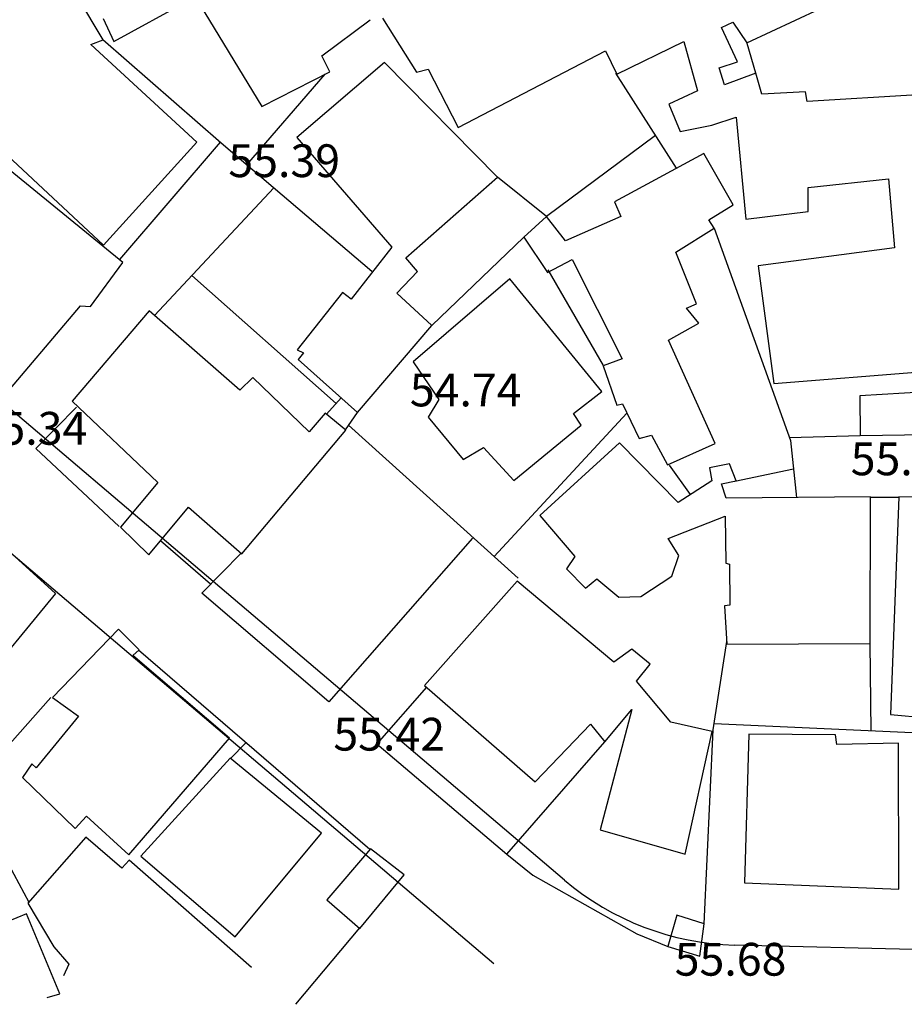
# Model space of a CAD drawing. Units: inches. Extents: x 664915 to 666296, y 4036899 to 4038827.
# Drawn here: x 665271 to 665352, y 4036899 to 4036990 of the extents above; entities that cross this region are included whole.
import ezdxf

# ---------------------------------------------------------------- set-up
doc = ezdxf.new("R2010")
doc.units = ezdxf.units.IN
doc.header["$MEASUREMENT"] = 0
for name, color, linetype in [('-had', 252, 'Continuous'), ('-home', 252, 'Continuous'), ('-sh-T-P-NEW', 4, 'Continuous'), ('elevation', 7, 'Continuous')]:
    doc.layers.add(name, color=color, linetype=linetype)
doc.styles.add('ROMANS', font='ROMANS', dxfattribs={"height": 0.2})

msp = doc.modelspace()

# ---------------------------------------------------------------- linework, layer by layer
at = {"layer": '-had', "linetype": 'Continuous'}
for p, q in [((665337.407, 4036987.426), (665338.196, 4036984.684)), ((665337.407, 4036987.426), (665338.196, 4036984.684)), ((665291.613, 4036976.281), (665298.796, 4036984.571)), ((665291.613, 4036976.281), (665298.796, 4036984.571)), ((665325.357, 4036984.677), (665330.937, 4036975.976)), ((665325.357, 4036984.677), (665330.937, 4036975.976)), ((665289.175, 4036978.362), (665279.952, 4036967.598)), ((665289.175, 4036978.362), (665279.952, 4036967.598)), ((665329.028, 4036978.953), (665319.05, 4036971.559)), ((665329.028, 4036978.953), (665319.05, 4036971.559)), ((665319.05, 4036971.559), (665314.58, 4036975.147)), ((665319.05, 4036971.559), (665314.58, 4036975.147)), ((665294.082, 4036974.175), (665283.17, 4036962.483)), ((665294.082, 4036974.175), (665283.17, 4036962.483)), ((665308.552, 4036961.569), (665316.99, 4036969.668)), ((665308.552, 4036961.569), (665316.99, 4036969.668)), ((665319.162, 4036966.666), (665324.23, 4036957.909)), ((665319.162, 4036966.666), (665324.23, 4036957.909)), ((665286.589, 4036966.147), (665299.793, 4036954.429)), ((665286.589, 4036966.147), (665299.793, 4036954.429)), ((665298.912, 4036953.465), (665300.26, 4036954.942)), ((665298.912, 4036953.465), (665300.26, 4036954.942)), ((665300.636, 4036952.035), (665301.762, 4036953.605)), ((665300.636, 4036952.035), (665301.762, 4036953.605)), ((665326.419, 4036953.545), (665314.247, 4036940.436)), ((665326.419, 4036953.545), (665314.247, 4036940.436)), ((665300.93, 4036952.445), (665316.446, 4036938.453)), ((665300.93, 4036952.445), (665316.446, 4036938.453)), ((665347.761, 4036951.479), (665341.3, 4036951.277)), ((665347.761, 4036951.479), (665341.3, 4036951.277)), ((665332.239, 4036946.109), (665330.328, 4036948.789)), ((665332.239, 4036946.109), (665330.328, 4036948.789)), ((665336.281, 4036947.321), (665341.655, 4036948.454)), ((665336.281, 4036947.321), (665341.655, 4036948.454)), ((665348.654, 4036945.871), (665351.271, 4036945.871)), ((665348.654, 4036945.871), (665351.271, 4036945.871)), ((665288.277, 4036937.881), (665283.717, 4036941.853)), ((665288.277, 4036937.881), (665283.717, 4036941.853)), ((665348.766, 4036924.425), (665348.67, 4036932.471)), ((665348.766, 4036924.425), (665348.67, 4036932.471)), ((665302.865, 4036913.6), (665281.703, 4036931.838)), ((665302.865, 4036913.6), (665281.703, 4036931.838)), ((665360.122, 4036923.926), (665334.395, 4036925.104)), ((665360.122, 4036923.926), (665334.395, 4036925.104)), ((665291.519, 4036923.378), (665290.13, 4036921.933)), ((665291.519, 4036923.378), (665290.13, 4036921.933)), ((665301.919, 4036906.43), (665296.061, 4036899.435)), ((665301.919, 4036906.43), (665296.061, 4036899.435))]:
    msp.add_line(p, q, dxfattribs=at)
for points in [[(665278.421, 4036987.738), (665289.257, 4036978.292), (665294.017, 4036974.23), (665303.068, 4036966.547)], [(665278.421, 4036987.738), (665289.257, 4036978.292), (665294.017, 4036974.23), (665303.068, 4036966.547)], [(665334.401, 4036970.471), (665341.38, 4036951.055), (665341.931, 4036945.837)], [(665334.401, 4036970.471), (665341.38, 4036951.055), (665341.931, 4036945.837)], [(665249.102, 4036959.748), (665274.084, 4036937.029), (665266.66, 4036928.006)], [(665249.102, 4036959.748), (665274.084, 4036937.029), (665266.66, 4036928.006)], [(665279.93, 4036943.182), (665272.286, 4036950.305), (665276.032, 4036954.09)], [(665279.93, 4036943.182), (665272.286, 4036950.305), (665276.032, 4036954.09)], [(665312.273, 4036942.096), (665299.118, 4036927.125), (665287.484, 4036937.08), (665291.085, 4036940.716)], [(665312.273, 4036942.096), (665299.118, 4036927.125), (665287.484, 4036937.08), (665291.085, 4036940.716)], [(665333.498, 4036906.814), (665334.312, 4036924.569), (665335.564, 4036932.648)], [(665333.498, 4036906.814), (665334.312, 4036924.569), (665335.564, 4036932.648)], [(665308.054, 4036928.459), (665303.504, 4036923.267), (665315.427, 4036913.183), (665324.384, 4036923.47)], [(665308.054, 4036928.459), (665303.504, 4036923.267), (665315.427, 4036913.183), (665324.384, 4036923.47)], [(665273.668, 4036927.53), (665266.135, 4036919.036), (665271.659, 4036908.785)], [(665273.668, 4036927.53), (665266.135, 4036919.036), (665271.659, 4036908.785)], [(665315.427, 4036913.183), (665317.811, 4036911.269), (665327.315, 4036905.889), (665330.16, 4036904.717)], [(665315.427, 4036913.183), (665317.811, 4036911.269), (665327.315, 4036905.889), (665330.16, 4036904.717)]]:
    msp.add_lwpolyline(points, dxfattribs=at)
at = {"layer": '-home', "linetype": 'Continuous', "extrusion": (-0.860686, -0.509137, 0)}
msp.add_line((665278.453, 4036987.722), (665268.263, 4037004.948), dxfattribs=at)
msp.add_line((665278.453, 4036987.722), (665268.263, 4037004.948), dxfattribs=at)
at = {"layer": '-home', "linetype": 'Continuous', "extrusion": (-0.423209, 0.906032, 0)}
msp.add_line((665337.403, 4036987.445), (665349.957, 4036993.309), dxfattribs=at)
msp.add_line((665337.403, 4036987.445), (665349.957, 4036993.309), dxfattribs=at)
at = {"layer": '-home', "linetype": 'Continuous', "extrusion": (-0.478897, 0.877871, 0)}
msp.add_line((665279.438, 4036987.571), (665286.259, 4036991.292), dxfattribs=at)
msp.add_line((665279.438, 4036987.571), (665286.259, 4036991.292), dxfattribs=at)
at = {"layer": '-home', "linetype": 'Continuous', "extrusion": (0.85436, 0.519681, 0)}
msp.add_line((665286.848, 4036991.728), (665292.997, 4036981.619), dxfattribs=at)
msp.add_line((665286.848, 4036991.728), (665292.997, 4036981.619), dxfattribs=at)
at = {"layer": '-home', "linetype": 'Continuous'}
for p, q in [((665278.453, 4036989.675), (665279.438, 4036987.571)), ((665278.453, 4036989.675), (665279.438, 4036987.571)), ((665298.489, 4036986.24), (665302.913, 4036989.563)), ((665298.489, 4036986.24), (665302.913, 4036989.563)), ((665335.086, 4036988.841), (665336.124, 4036989.331)), ((665335.086, 4036988.841), (665336.124, 4036989.331)), ((665334.852, 4036985.155), (665336.541, 4036985.696)), ((665334.852, 4036985.155), (665336.541, 4036985.696)), ((665307.162, 4036984.753), (665308.217, 4036985.043)), ((665307.162, 4036984.753), (665308.217, 4036985.043)), ((665335.355, 4036983.612), (665334.852, 4036985.155)), ((665335.355, 4036983.612), (665334.852, 4036985.155)), ((665338.229, 4036984.669), (665335.355, 4036983.612)), ((665338.229, 4036984.669), (665335.355, 4036983.612)), ((665332.889, 4036983.037), (665330.266, 4036981.833)), ((665332.889, 4036983.037), (665330.266, 4036981.833)), ((665342.751, 4036982.964), (665338.761, 4036982.755)), ((665342.751, 4036982.964), (665338.761, 4036982.755)), ((665330.266, 4036981.833), (665331.293, 4036979.34)), ((665330.266, 4036981.833), (665331.293, 4036979.34)), ((665331.293, 4036979.34), (665334.187, 4036979.913)), ((665331.293, 4036979.34), (665334.187, 4036979.913)), ((665278.479, 4036968.925), (665287.049, 4036978.346)), ((665278.479, 4036968.925), (665287.049, 4036978.346)), ((665333.918, 4036971.255), (665336.143, 4036972.629)), ((665333.918, 4036971.255), (665336.143, 4036972.629)), ((665330.903, 4036968.289), (665334.401, 4036970.471)), ((665330.903, 4036968.289), (665334.401, 4036970.471)), ((665304.897, 4036968.732), (665301.176, 4036963.995)), ((665304.897, 4036968.732), (665301.176, 4036963.995)), ((665277.304, 4036963.312), (665280.261, 4036967.346)), ((665277.304, 4036963.312), (665280.261, 4036967.346)), ((665300.373, 4036964.587), (665296.227, 4036959.353)), ((665300.373, 4036964.587), (665296.227, 4036959.353)), ((665301.176, 4036963.995), (665300.373, 4036964.587)), ((665301.176, 4036963.995), (665300.373, 4036964.587)), ((665276.4, 4036963.356), (665277.304, 4036963.312)), ((665276.4, 4036963.356), (665277.304, 4036963.312)), ((665331.884, 4036963.172), (665332.78, 4036963.543)), ((665331.884, 4036963.172), (665332.78, 4036963.543)), ((665333.01, 4036961.776), (665331.884, 4036963.172)), ((665333.01, 4036961.776), (665331.884, 4036963.172)), ((665301.762, 4036953.605), (665308.561, 4036961.565)), ((665301.762, 4036953.605), (665308.561, 4036961.565)), ((665296.812, 4036959.056), (665296.315, 4036958.454)), ((665296.812, 4036959.056), (665296.315, 4036958.454)), ((665325.481, 4036954.29), (665326.012, 4036954.389)), ((665325.481, 4036954.29), (665326.012, 4036954.389)), ((665298.8, 4036953.558), (665297.312, 4036951.835)), ((665298.8, 4036953.558), (665297.312, 4036951.835)), ((665300.691, 4036951.99), (665298.8, 4036953.558)), ((665300.691, 4036951.99), (665298.8, 4036953.558)), ((665322.223, 4036952.458), (665321.514, 4036953.525)), ((665322.223, 4036952.458), (665321.514, 4036953.525)), ((665316.053, 4036947.383), (665322.223, 4036952.458)), ((665316.053, 4036947.383), (665322.223, 4036952.458)), ((665327.543, 4036951.217), (665328.676, 4036951.521)), ((665327.543, 4036951.217), (665328.676, 4036951.521)), ((665311.42, 4036949.302), (665313.279, 4036950.404)), ((665311.42, 4036949.302), (665313.279, 4036950.404)), ((665325.736, 4036950.817), (665318.435, 4036944.178)), ((665325.736, 4036950.817), (665318.435, 4036944.178)), ((665333.973, 4036948.557), (665334.198, 4036947.358)), ((665333.973, 4036948.557), (665334.198, 4036947.358)), ((665335.497, 4036945.75), (665335.064, 4036947.083)), ((665335.497, 4036945.75), (665335.064, 4036947.083)), ((665354.359, 4036945.808), (665351.304, 4036945.876)), ((665354.359, 4036945.808), (665351.304, 4036945.876)), ((665282.656, 4036940.58), (665286.285, 4036944.934)), ((665282.656, 4036940.58), (665286.285, 4036944.934)), ((665321.652, 4036940.426), (665320.887, 4036939.296)), ((665321.652, 4036940.426), (665320.887, 4036939.296)), ((665335.469, 4036939.823), (665335.821, 4036939.737)), ((665335.469, 4036939.823), (665335.821, 4036939.737)), ((665320.887, 4036939.296), (665322.635, 4036937.518)), ((665320.887, 4036939.296), (665322.635, 4036937.518)), ((665327.701, 4036936.759), (665330.524, 4036938.631)), ((665327.701, 4036936.759), (665330.524, 4036938.631)), ((665316.38, 4036938.156), (665307.885, 4036928.606)), ((665316.38, 4036938.156), (665307.885, 4036928.606)), ((665322.635, 4036937.518), (665323.663, 4036938.382)), ((665322.635, 4036937.518), (665323.663, 4036938.382)), ((665325.675, 4036936.714), (665327.701, 4036936.759)), ((665325.675, 4036936.714), (665327.701, 4036936.759)), ((665335.843, 4036935.986), (665335.346, 4036935.924)), ((665335.843, 4036935.986), (665335.346, 4036935.924)), ((665328.558, 4036930.561), (665326.873, 4036931.954)), ((665328.558, 4036930.561), (665326.873, 4036931.954)), ((665323.074, 4036925.086), (665324.384, 4036923.47)), ((665323.074, 4036925.086), (665324.384, 4036923.47)), ((665331.739, 4036913.169), (665334.229, 4036924.411)), ((665331.739, 4036913.169), (665334.229, 4036924.411)), ((665280.797, 4036913.117), (665290.017, 4036923.79)), ((665280.797, 4036913.117), (665290.017, 4036923.79)), ((665345.635, 4036923.213), (665345.509, 4036924.105)), ((665345.635, 4036923.213), (665345.509, 4036924.105)), ((665271.918, 4036921.453), (665271.066, 4036920.195)), ((665271.918, 4036921.453), (665271.066, 4036920.195)), ((665272.332, 4036921.093), (665271.918, 4036921.453)), ((665272.332, 4036921.093), (665271.918, 4036921.453)), ((665275.887, 4036915.534), (665276.929, 4036916.655)), ((665275.887, 4036915.534), (665276.929, 4036916.655)), ((665298.944, 4036909.013), (665301.97, 4036906.386)), ((665298.944, 4036909.013), (665301.97, 4036906.386)), ((665273.932, 4036904.698), (665275.305, 4036903.124)), ((665273.932, 4036904.698), (665275.305, 4036903.124)), ((665275.305, 4036903.124), (665274.829, 4036902.027)), ((665275.305, 4036903.124), (665274.829, 4036902.027))]:
    msp.add_line(p, q, dxfattribs=at)
at = {"layer": '-home', "linetype": 'Continuous', "extrusion": (0.846001, 0.533181, 0)}
msp.add_line((665304.048, 4036989.694), (665307.162, 4036984.753), dxfattribs=at)
msp.add_line((665304.048, 4036989.694), (665307.162, 4036984.753), dxfattribs=at)
at = {"layer": '-home', "linetype": 'Continuous', "extrusion": (0.827636, 0.561265, 0)}
msp.add_line((665336.124, 4036989.331), (665337.403, 4036987.445), dxfattribs=at)
msp.add_line((665336.124, 4036989.331), (665337.403, 4036987.445), dxfattribs=at)
at = {"layer": '-home', "linetype": 'Continuous', "extrusion": (-0.907579, -0.419882, 0)}
msp.add_line((665336.541, 4036985.696), (665335.086, 4036988.841), dxfattribs=at)
msp.add_line((665336.541, 4036985.696), (665335.086, 4036988.841), dxfattribs=at)
at = {"layer": '-home', "linetype": 'Continuous', "extrusion": (-0.369382, 0.929278, 0)}
msp.add_line((665277.336, 4036987.278), (665278.453, 4036987.722), dxfattribs=at)
msp.add_line((665277.336, 4036987.278), (665278.453, 4036987.722), dxfattribs=at)
at = {"layer": '-home', "linetype": 'Continuous', "extrusion": (-0.676894, -0.736081, 0)}
msp.add_line((665287.049, 4036978.346), (665277.336, 4036987.278), dxfattribs=at)
msp.add_line((665287.049, 4036978.346), (665277.336, 4036987.278), dxfattribs=at)
at = {"layer": '-home', "linetype": 'Continuous', "extrusion": (-0.436194, 0.899853, 0)}
msp.add_line((665325.486, 4036984.589), (665331.613, 4036987.559), dxfattribs=at)
msp.add_line((665325.486, 4036984.589), (665331.613, 4036987.559), dxfattribs=at)
at = {"layer": '-home', "linetype": 'Continuous', "extrusion": (0.962418, 0.271571, 0)}
msp.add_line((665331.613, 4036987.559), (665332.889, 4036983.037), dxfattribs=at)
msp.add_line((665331.613, 4036987.559), (665332.889, 4036983.037), dxfattribs=at)
at = {"layer": '-home', "linetype": 'Continuous', "extrusion": (-0.462306, 0.886721, 0)}
msp.add_line((665310.951, 4036979.685), (665324.454, 4036986.725), dxfattribs=at)
msp.add_line((665310.951, 4036979.685), (665324.454, 4036986.725), dxfattribs=at)
at = {"layer": '-home', "linetype": 'Continuous', "extrusion": (0.900415, 0.435032, 0)}
msp.add_line((665324.454, 4036986.725), (665325.486, 4036984.589), dxfattribs=at)
msp.add_line((665324.454, 4036986.725), (665325.486, 4036984.589), dxfattribs=at)
at = {"layer": '-home', "linetype": 'Continuous', "extrusion": (0.650752, -0.75929, 0)}
msp.add_line((665304.235, 4036985.659), (665296.197, 4036978.77), dxfattribs=at)
msp.add_line((665304.235, 4036985.659), (665296.197, 4036978.77), dxfattribs=at)
at = {"layer": '-home', "linetype": 'Continuous', "extrusion": (-0.89917, -0.4376, 0)}
msp.add_line((665299.201, 4036984.777), (665298.489, 4036986.24), dxfattribs=at)
msp.add_line((665299.201, 4036984.777), (665298.489, 4036986.24), dxfattribs=at)
at = {"layer": '-home', "linetype": 'Continuous', "extrusion": (-0.712746, -0.701423, 0)}
msp.add_line((665314.58, 4036975.147), (665304.235, 4036985.659), dxfattribs=at)
msp.add_line((665314.58, 4036975.147), (665304.235, 4036985.659), dxfattribs=at)
at = {"layer": '-home', "linetype": 'Continuous', "extrusion": (-0.453637, 0.891186, 0)}
msp.add_line((665292.997, 4036981.619), (665299.201, 4036984.777), dxfattribs=at)
msp.add_line((665292.997, 4036981.619), (665299.201, 4036984.777), dxfattribs=at)
at = {"layer": '-home', "linetype": 'Continuous', "extrusion": (0.89074, 0.454513, 0)}
msp.add_line((665308.217, 4036985.043), (665310.951, 4036979.685), dxfattribs=at)
msp.add_line((665308.217, 4036985.043), (665310.951, 4036979.685), dxfattribs=at)
at = {"layer": '-home', "linetype": 'Continuous', "extrusion": (-0.963475, -0.2678, 0)}
msp.add_line((665338.761, 4036982.755), (665338.229, 4036984.669), dxfattribs=at)
msp.add_line((665338.761, 4036982.755), (665338.229, 4036984.669), dxfattribs=at)
at = {"layer": '-home', "linetype": 'Continuous', "extrusion": (-0.982835, -0.184487, 0)}
msp.add_line((665342.919, 4036982.069), (665342.751, 4036982.964), dxfattribs=at)
msp.add_line((665342.919, 4036982.069), (665342.751, 4036982.964), dxfattribs=at)
at = {"layer": '-home', "linetype": 'Continuous', "extrusion": (0.060725, -0.998155, 0)}
msp.add_line((665353.028, 4036982.684), (665342.919, 4036982.069), dxfattribs=at)
msp.add_line((665353.028, 4036982.684), (665342.919, 4036982.069), dxfattribs=at)
at = {"layer": '-home', "linetype": 'Continuous', "extrusion": (-0.316868, 0.94847, 0)}
msp.add_line((665334.187, 4036979.913), (665336.408, 4036980.655), dxfattribs=at)
msp.add_line((665334.187, 4036979.913), (665336.408, 4036980.655), dxfattribs=at)
at = {"layer": '-home', "linetype": 'Continuous', "extrusion": (0.995527, 0.094477, 0)}
msp.add_line((665336.408, 4036980.655), (665337.294, 4036971.319), dxfattribs=at)
msp.add_line((665336.408, 4036980.655), (665337.294, 4036971.319), dxfattribs=at)
at = {"layer": '-home', "linetype": 'Continuous', "extrusion": (0.681819, 0.731521, 0)}
msp.add_line((665268.147, 4036978.555), (665278.479, 4036968.925), dxfattribs=at)
msp.add_line((665268.147, 4036978.555), (665278.479, 4036968.925), dxfattribs=at)
at = {"layer": '-home', "linetype": 'Continuous', "extrusion": (0.755674, 0.654948, 0)}
msp.add_line((665296.197, 4036978.77), (665304.897, 4036968.732), dxfattribs=at)
msp.add_line((665296.197, 4036978.77), (665304.897, 4036968.732), dxfattribs=at)
at = {"layer": '-home', "linetype": 'Continuous', "extrusion": (-0.631115, -0.775689, 0)}
msp.add_line((665280.261, 4036967.346), (665268.747, 4036976.714), dxfattribs=at)
msp.add_line((665280.261, 4036967.346), (665268.747, 4036976.714), dxfattribs=at)
at = {"layer": '-home', "linetype": 'Continuous', "extrusion": (0.474055, -0.880495, 0)}
msp.add_line((665333.465, 4036977.305), (665325.287, 4036972.902), dxfattribs=at)
msp.add_line((665333.465, 4036977.305), (665325.287, 4036972.902), dxfattribs=at)
at = {"layer": '-home', "linetype": 'Continuous', "extrusion": (-0.867763, -0.496978, 0)}
msp.add_line((665336.143, 4036972.629), (665333.465, 4036977.305), dxfattribs=at)
msp.add_line((665336.143, 4036972.629), (665333.465, 4036977.305), dxfattribs=at)
at = {"layer": '-home', "linetype": 'Continuous', "extrusion": (-0.660735, 0.75062, 0)}
msp.add_line((665306.179, 4036967.752), (665314.58, 4036975.147), dxfattribs=at)
msp.add_line((665306.179, 4036967.752), (665314.58, 4036975.147), dxfattribs=at)
at = {"layer": '-home', "linetype": 'Continuous', "extrusion": (-0.105108, 0.994461, 0)}
msp.add_line((665343.009, 4036974.212), (665350.351, 4036974.988), dxfattribs=at)
msp.add_line((665343.009, 4036974.212), (665350.351, 4036974.988), dxfattribs=at)
at = {"layer": '-home', "linetype": 'Continuous', "extrusion": (0.995889, 0.090578, 0)}
msp.add_line((665350.351, 4036974.988), (665350.926, 4036968.666), dxfattribs=at)
msp.add_line((665350.351, 4036974.988), (665350.926, 4036968.666), dxfattribs=at)
at = {"layer": '-home', "linetype": 'Continuous', "extrusion": (-0.999997, 0.002274, 0)}
msp.add_line((665343.004, 4036972.013), (665343.009, 4036974.212), dxfattribs=at)
msp.add_line((665343.004, 4036972.013), (665343.009, 4036974.212), dxfattribs=at)
at = {"layer": '-home', "linetype": 'Continuous', "extrusion": (0.923647, 0.383245, 0)}
msp.add_line((665325.287, 4036972.902), (665325.843, 4036971.562), dxfattribs=at)
msp.add_line((665325.287, 4036972.902), (665325.843, 4036971.562), dxfattribs=at)
at = {"layer": '-home', "linetype": 'Continuous', "extrusion": (-0.120653, 0.992695, 0)}
msp.add_line((665337.294, 4036971.319), (665343.004, 4036972.013), dxfattribs=at)
msp.add_line((665337.294, 4036971.319), (665343.004, 4036972.013), dxfattribs=at)
at = {"layer": '-home', "linetype": 'Continuous', "extrusion": (0.670495, -0.741914, 0)}
msp.add_line((665319.059, 4036971.551), (665316.971, 4036969.664), dxfattribs=at)
msp.add_line((665319.059, 4036971.551), (665316.971, 4036969.664), dxfattribs=at)
at = {"layer": '-home', "linetype": 'Continuous', "extrusion": (-0.790795, -0.612081, 0)}
msp.add_line((665320.792, 4036969.312), (665319.059, 4036971.551), dxfattribs=at)
msp.add_line((665320.792, 4036969.312), (665319.059, 4036971.551), dxfattribs=at)
at = {"layer": '-home', "linetype": 'Continuous', "extrusion": (0.40691, -0.913468, 0)}
msp.add_line((665325.843, 4036971.562), (665320.792, 4036969.312), dxfattribs=at)
msp.add_line((665325.843, 4036971.562), (665320.792, 4036969.312), dxfattribs=at)
at = {"layer": '-home', "linetype": 'Continuous', "extrusion": (-0.851397, -0.524521, 0)}
msp.add_line((665334.401, 4036970.471), (665333.918, 4036971.255), dxfattribs=at)
msp.add_line((665334.401, 4036970.471), (665333.918, 4036971.255), dxfattribs=at)
at = {"layer": '-home', "linetype": 'Continuous', "extrusion": (0.829207, 0.558941, 0)}
msp.add_line((665316.971, 4036969.664), (665319.157, 4036966.421), dxfattribs=at)
msp.add_line((665316.971, 4036969.664), (665319.157, 4036966.421), dxfattribs=at)
at = {"layer": '-home', "linetype": 'Continuous', "extrusion": (0.1294, -0.991592, 0)}
msp.add_line((665350.926, 4036968.666), (665338.443, 4036967.037), dxfattribs=at)
msp.add_line((665350.926, 4036968.666), (665338.443, 4036967.037), dxfattribs=at)
at = {"layer": '-home', "linetype": 'Continuous', "extrusion": (-0.763807, -0.645445, 0)}
msp.add_line((665307.226, 4036966.513), (665306.179, 4036967.752), dxfattribs=at)
msp.add_line((665307.226, 4036966.513), (665306.179, 4036967.752), dxfattribs=at)
at = {"layer": '-home', "linetype": 'Continuous', "extrusion": (-0.469385, 0.882994, 0)}
msp.add_line((665319.157, 4036966.421), (665321.405, 4036967.616), dxfattribs=at)
msp.add_line((665319.157, 4036966.421), (665321.405, 4036967.616), dxfattribs=at)
at = {"layer": '-home', "linetype": 'Continuous', "extrusion": (0.89289, 0.450276, 0)}
msp.add_line((665321.405, 4036967.616), (665325.989, 4036958.526), dxfattribs=at)
msp.add_line((665321.405, 4036967.616), (665325.989, 4036958.526), dxfattribs=at)
at = {"layer": '-home', "linetype": 'Continuous', "extrusion": (-0.929916, -0.367773, 0)}
msp.add_line((665332.78, 4036963.543), (665330.903, 4036968.289), dxfattribs=at)
msp.add_line((665332.78, 4036963.543), (665330.903, 4036968.289), dxfattribs=at)
at = {"layer": '-home', "linetype": 'Continuous', "extrusion": (-0.727034, 0.686602, 0)}
msp.add_line((665305.358, 4036964.535), (665307.226, 4036966.513), dxfattribs=at)
msp.add_line((665305.358, 4036964.535), (665307.226, 4036966.513), dxfattribs=at)
at = {"layer": '-home', "linetype": 'Continuous', "extrusion": (0.991423, 0.130693, 0)}
msp.add_line((665338.443, 4036967.037), (665339.863, 4036956.265), dxfattribs=at)
msp.add_line((665338.443, 4036967.037), (665339.863, 4036956.265), dxfattribs=at)
at = {"layer": '-home', "linetype": 'Continuous', "extrusion": (0.651596, -0.758566, 0)}
msp.add_line((665315.682, 4036965.851), (665306.832, 4036958.249), dxfattribs=at)
msp.add_line((665315.682, 4036965.851), (665306.832, 4036958.249), dxfattribs=at)
at = {"layer": '-home', "linetype": 'Continuous', "extrusion": (-0.774031, -0.633148, 0)}
msp.add_line((665324.131, 4036955.522), (665315.682, 4036965.851), dxfattribs=at)
msp.add_line((665324.131, 4036955.522), (665315.682, 4036965.851), dxfattribs=at)
at = {"layer": '-home', "linetype": 'Continuous', "extrusion": (-0.679933, -0.733274, 0)}
msp.add_line((665308.561, 4036961.565), (665305.358, 4036964.535), dxfattribs=at)
msp.add_line((665308.561, 4036961.565), (665305.358, 4036964.535), dxfattribs=at)
at = {"layer": '-home', "linetype": 'Continuous', "extrusion": (-0.761807, 0.647805, 0)}
msp.add_line((665268.331, 4036953.867), (665276.4, 4036963.356), dxfattribs=at)
msp.add_line((665268.331, 4036953.867), (665276.4, 4036963.356), dxfattribs=at)
at = {"layer": '-home', "linetype": 'Continuous', "extrusion": (0.76252, -0.646964, 0)}
msp.add_line((665282.667, 4036962.924), (665275.635, 4036954.636), dxfattribs=at)
msp.add_line((665282.667, 4036962.924), (665275.635, 4036954.636), dxfattribs=at)
at = {"layer": '-home', "linetype": 'Continuous', "extrusion": (-0.65878, -0.752336, 0)}
msp.add_line((665290.982, 4036955.643), (665282.667, 4036962.924), dxfattribs=at)
msp.add_line((665290.982, 4036955.643), (665282.667, 4036962.924), dxfattribs=at)
at = {"layer": '-home', "linetype": 'Continuous', "extrusion": (-0.483326, 0.875441, 0)}
msp.add_line((665330.217, 4036960.234), (665333.01, 4036961.776), dxfattribs=at)
msp.add_line((665330.217, 4036960.234), (665333.01, 4036961.776), dxfattribs=at)
at = {"layer": '-home', "linetype": 'Continuous', "extrusion": (-0.910945, -0.412527, 0)}
msp.add_line((665334.506, 4036950.763), (665330.217, 4036960.234), dxfattribs=at)
msp.add_line((665334.506, 4036950.763), (665330.217, 4036960.234), dxfattribs=at)
at = {"layer": '-home', "linetype": 'Continuous', "extrusion": (0.452692, 0.891667, 0)}
msp.add_line((665296.227, 4036959.353), (665296.812, 4036959.056), dxfattribs=at)
msp.add_line((665296.227, 4036959.353), (665296.812, 4036959.056), dxfattribs=at)
at = {"layer": '-home', "linetype": 'Continuous', "extrusion": (0.664917, 0.746917, 0)}
msp.add_line((665296.315, 4036958.454), (665301.762, 4036953.605), dxfattribs=at)
msp.add_line((665296.315, 4036958.454), (665301.762, 4036953.605), dxfattribs=at)
at = {"layer": '-home', "linetype": 'Continuous', "extrusion": (0.341353, -0.939935, 0)}
msp.add_line((665325.989, 4036958.526), (665324.246, 4036957.893), dxfattribs=at)
msp.add_line((665325.989, 4036958.526), (665324.246, 4036957.893), dxfattribs=at)
at = {"layer": '-home', "linetype": 'Continuous', "extrusion": (0.823001, 0.56804, 0)}
msp.add_line((665306.832, 4036958.249), (665309.207, 4036954.808), dxfattribs=at)
msp.add_line((665306.832, 4036958.249), (665309.207, 4036954.808), dxfattribs=at)
at = {"layer": '-home', "linetype": 'Continuous', "extrusion": (0.945971, 0.32425, 0)}
msp.add_line((665324.246, 4036957.893), (665325.481, 4036954.29), dxfattribs=at)
msp.add_line((665324.246, 4036957.893), (665325.481, 4036954.29), dxfattribs=at)
at = {"layer": '-home', "linetype": 'Continuous', "extrusion": (0.699892, -0.714249, 0)}
msp.add_line((665292.176, 4036956.813), (665290.982, 4036955.643), dxfattribs=at)
msp.add_line((665292.176, 4036956.813), (665290.982, 4036955.643), dxfattribs=at)
at = {"layer": '-home', "linetype": 'Continuous', "extrusion": (-0.695976, -0.718066, 0)}
msp.add_line((665297.312, 4036951.835), (665292.176, 4036956.813), dxfattribs=at)
msp.add_line((665297.312, 4036951.835), (665292.176, 4036956.813), dxfattribs=at)
at = {"layer": '-home', "linetype": 'Continuous', "extrusion": (-0.079377, 0.996845, 0)}
msp.add_line((665339.863, 4036956.265), (665353.627, 4036957.361), dxfattribs=at)
msp.add_line((665339.863, 4036956.265), (665353.627, 4036957.361), dxfattribs=at)
at = {"layer": '-home', "linetype": 'Continuous', "extrusion": (0.85345, -0.521175, 0)}
msp.add_line((665309.207, 4036954.808), (665308.211, 4036953.177), dxfattribs=at)
msp.add_line((665309.207, 4036954.808), (665308.211, 4036953.177), dxfattribs=at)
at = {"layer": '-home', "linetype": 'Continuous', "extrusion": (-0.606638, 0.794978, 0)}
msp.add_line((665321.514, 4036953.525), (665324.131, 4036955.522), dxfattribs=at)
msp.add_line((665321.514, 4036953.525), (665324.131, 4036955.522), dxfattribs=at)
at = {"layer": '-home', "linetype": 'Continuous', "extrusion": (0.05711, -0.998368, 0)}
msp.add_line((665353.905, 4036955.5), (665347.734, 4036955.147), dxfattribs=at)
msp.add_line((665353.905, 4036955.5), (665347.734, 4036955.147), dxfattribs=at)
at = {"layer": '-home', "linetype": 'Continuous', "extrusion": (0.999977, 0.006834, 0)}
msp.add_line((665347.734, 4036955.147), (665347.759, 4036951.489), dxfattribs=at)
msp.add_line((665347.734, 4036955.147), (665347.759, 4036951.489), dxfattribs=at)
at = {"layer": '-home', "linetype": 'Continuous', "extrusion": (0.687901, 0.725804, 0)}
msp.add_line((665275.635, 4036954.636), (665283.467, 4036947.213), dxfattribs=at)
msp.add_line((665275.635, 4036954.636), (665283.467, 4036947.213), dxfattribs=at)
at = {"layer": '-home', "linetype": 'Continuous', "extrusion": (0.900586, 0.434678, 0)}
msp.add_line((665326.012, 4036954.389), (665327.543, 4036951.217), dxfattribs=at)
msp.add_line((665326.012, 4036954.389), (665327.543, 4036951.217), dxfattribs=at)
at = {"layer": '-home', "linetype": 'Continuous', "extrusion": (0.770189, 0.637816, 0)}
msp.add_line((665308.211, 4036953.177), (665311.42, 4036949.302), dxfattribs=at)
msp.add_line((665308.211, 4036953.177), (665311.42, 4036949.302), dxfattribs=at)
at = {"layer": '-home', "linetype": 'Continuous', "extrusion": (-0.764855, 0.644202, 0)}
msp.add_line((665291.155, 4036940.668), (665300.691, 4036951.99), dxfattribs=at)
msp.add_line((665291.155, 4036940.668), (665300.691, 4036951.99), dxfattribs=at)
at = {"layer": '-home', "linetype": 'Continuous', "extrusion": (0.88149, 0.472203, 0)}
msp.add_line((665328.676, 4036951.521), (665330.132, 4036948.803), dxfattribs=at)
msp.add_line((665328.676, 4036951.521), (665330.132, 4036948.803), dxfattribs=at)
at = {"layer": '-home', "linetype": 'Continuous', "extrusion": (-0.01678, 0.999859, 0)}
msp.add_line((665347.759, 4036951.489), (665353.956, 4036951.593), dxfattribs=at)
msp.add_line((665347.759, 4036951.489), (665353.956, 4036951.593), dxfattribs=at)
at = {"layer": '-home', "linetype": 'Continuous', "extrusion": (0.736577, 0.676354, 0)}
msp.add_line((665313.279, 4036950.404), (665316.053, 4036947.383), dxfattribs=at)
msp.add_line((665313.279, 4036950.404), (665316.053, 4036947.383), dxfattribs=at)
at = {"layer": '-home', "linetype": 'Continuous', "extrusion": (-0.711741, -0.702442, 0)}
msp.add_line((665331.099, 4036945.383), (665325.736, 4036950.817), dxfattribs=at)
msp.add_line((665331.099, 4036945.383), (665325.736, 4036950.817), dxfattribs=at)
at = {"layer": '-home', "linetype": 'Continuous', "extrusion": (-0.408924, 0.912568, 0)}
msp.add_line((665330.132, 4036948.803), (665334.506, 4036950.763), dxfattribs=at)
msp.add_line((665330.132, 4036948.803), (665334.506, 4036950.763), dxfattribs=at)
at = {"layer": '-home', "linetype": 'Continuous', "extrusion": (0.18936, -0.981908, 0)}
msp.add_line((665335.819, 4036948.913), (665333.973, 4036948.557), dxfattribs=at)
msp.add_line((665335.819, 4036948.913), (665333.973, 4036948.557), dxfattribs=at)
at = {"layer": '-home', "linetype": 'Continuous', "extrusion": (-0.934366, -0.356316, 0)}
msp.add_line((665336.42, 4036947.337), (665335.819, 4036948.913), dxfattribs=at)
msp.add_line((665336.42, 4036947.337), (665335.819, 4036948.913), dxfattribs=at)
at = {"layer": '-home', "linetype": 'Continuous', "extrusion": (0.766852, -0.641824, 0)}
msp.add_line((665283.467, 4036947.213), (665280.043, 4036943.122), dxfattribs=at)
msp.add_line((665283.467, 4036947.213), (665280.043, 4036943.122), dxfattribs=at)
at = {"layer": '-home', "linetype": 'Continuous', "extrusion": (0.537439, -0.843303, 0)}
msp.add_line((665334.198, 4036947.358), (665331.099, 4036945.383), dxfattribs=at)
msp.add_line((665334.198, 4036947.358), (665331.099, 4036945.383), dxfattribs=at)
at = {"layer": '-home', "linetype": 'Continuous', "extrusion": (-0.184113, 0.982905, 0)}
msp.add_line((665335.064, 4036947.083), (665336.42, 4036947.337), dxfattribs=at)
msp.add_line((665335.064, 4036947.083), (665336.42, 4036947.337), dxfattribs=at)
at = {"layer": '-home', "linetype": 'Continuous', "extrusion": (0.010445, -0.999945, 0)}
msp.add_line((665348.708, 4036945.888), (665335.497, 4036945.75), dxfattribs=at)
msp.add_line((665348.708, 4036945.888), (665335.497, 4036945.75), dxfattribs=at)
at = {"layer": '-home', "linetype": 'Continuous', "extrusion": (-0.999996, 0.002832, 0)}
msp.add_line((665348.67, 4036932.471), (665348.708, 4036945.888), dxfattribs=at)
msp.add_line((665348.67, 4036932.471), (665348.708, 4036945.888), dxfattribs=at)
at = {"layer": '-home', "linetype": 'Continuous', "extrusion": (0.999287, -0.037745, 0)}
msp.add_line((665351.304, 4036945.876), (665350.552, 4036925.967), dxfattribs=at)
msp.add_line((665351.304, 4036945.876), (665350.552, 4036925.967), dxfattribs=at)
at = {"layer": '-home', "linetype": 'Continuous', "extrusion": (0.65892, 0.752213, 0)}
msp.add_line((665286.285, 4036944.934), (665291.155, 4036940.668), dxfattribs=at)
msp.add_line((665286.285, 4036944.934), (665291.155, 4036940.668), dxfattribs=at)
at = {"layer": '-home', "linetype": 'Continuous', "extrusion": (0.759157, 0.650908, 0)}
msp.add_line((665318.435, 4036944.178), (665321.652, 4036940.426), dxfattribs=at)
msp.add_line((665318.435, 4036944.178), (665321.652, 4036940.426), dxfattribs=at)
at = {"layer": '-home', "linetype": 'Continuous', "extrusion": (-0.364035, 0.931385, 0)}
msp.add_line((665330.203, 4036942.081), (665335.407, 4036944.115), dxfattribs=at)
msp.add_line((665330.203, 4036942.081), (665335.407, 4036944.115), dxfattribs=at)
at = {"layer": '-home', "linetype": 'Continuous', "extrusion": (0.999896, 0.014444, 0)}
msp.add_line((665335.407, 4036944.115), (665335.469, 4036939.823), dxfattribs=at)
msp.add_line((665335.407, 4036944.115), (665335.469, 4036939.823), dxfattribs=at)
at = {"layer": '-home', "linetype": 'Continuous', "extrusion": (0.697302, 0.716778, 0)}
msp.add_line((665280.043, 4036943.122), (665282.656, 4036940.58), dxfattribs=at)
msp.add_line((665280.043, 4036943.122), (665282.656, 4036940.58), dxfattribs=at)
at = {"layer": '-home', "linetype": 'Continuous', "extrusion": (-0.849062, -0.528293, 0)}
msp.add_line((665331.178, 4036940.514), (665330.203, 4036942.081), dxfattribs=at)
msp.add_line((665331.178, 4036940.514), (665330.203, 4036942.081), dxfattribs=at)
at = {"layer": '-home', "linetype": 'Continuous', "extrusion": (-0.944646, 0.328093, 0)}
msp.add_line((665330.524, 4036938.631), (665331.178, 4036940.514), dxfattribs=at)
msp.add_line((665330.524, 4036938.631), (665331.178, 4036940.514), dxfattribs=at)
at = {"layer": '-home', "linetype": 'Continuous', "extrusion": (0.999983, 0.005865, 0)}
msp.add_line((665335.821, 4036939.737), (665335.843, 4036935.986), dxfattribs=at)
msp.add_line((665335.821, 4036939.737), (665335.843, 4036935.986), dxfattribs=at)
at = {"layer": '-home', "linetype": 'Continuous', "extrusion": (-0.642105, -0.766616, 0)}
msp.add_line((665325.203, 4036930.766), (665316.38, 4036938.156), dxfattribs=at)
msp.add_line((665325.203, 4036930.766), (665316.38, 4036938.156), dxfattribs=at)
at = {"layer": '-home', "linetype": 'Continuous', "extrusion": (0.638225, 0.76985, 0)}
msp.add_line((665323.663, 4036938.382), (665325.675, 4036936.714), dxfattribs=at)
msp.add_line((665323.663, 4036938.382), (665325.675, 4036936.714), dxfattribs=at)
at = {"layer": '-home', "linetype": 'Continuous', "extrusion": (0.997839, 0.065707, 0)}
msp.add_line((665335.346, 4036935.924), (665335.577, 4036932.416), dxfattribs=at)
msp.add_line((665335.346, 4036935.924), (665335.577, 4036932.416), dxfattribs=at)
at = {"layer": '-home', "linetype": 'Continuous', "extrusion": (0.719546, -0.694444, 0)}
msp.add_line((665279.852, 4036933.777), (665273.821, 4036927.528), dxfattribs=at)
msp.add_line((665279.852, 4036933.777), (665273.821, 4036927.528), dxfattribs=at)
at = {"layer": '-home', "linetype": 'Continuous', "extrusion": (-0.705427, -0.708783, 0)}
msp.add_line((665281.753, 4036931.885), (665279.852, 4036933.777), dxfattribs=at)
msp.add_line((665281.753, 4036931.885), (665279.852, 4036933.777), dxfattribs=at)
at = {"layer": '-home', "linetype": 'Continuous', "extrusion": (-0.004201, 0.999991, 0)}
msp.add_line((665335.577, 4036932.416), (665348.67, 4036932.471), dxfattribs=at)
msp.add_line((665335.577, 4036932.416), (665348.67, 4036932.471), dxfattribs=at)
at = {"layer": '-home', "linetype": 'Continuous', "extrusion": (-0.683729, 0.729736, 0)}
msp.add_line((665281.182, 4036931.35), (665281.753, 4036931.885), dxfattribs=at)
msp.add_line((665281.182, 4036931.35), (665281.753, 4036931.885), dxfattribs=at)
at = {"layer": '-home', "linetype": 'Continuous', "extrusion": (0.579668, -0.814853, 0)}
msp.add_line((665326.873, 4036931.954), (665325.203, 4036930.766), dxfattribs=at)
msp.add_line((665326.873, 4036931.954), (665325.203, 4036930.766), dxfattribs=at)
at = {"layer": '-home', "linetype": 'Continuous', "extrusion": (-0.650154, -0.759803, 0)}
msp.add_line((665290.017, 4036923.79), (665281.182, 4036931.35), dxfattribs=at)
msp.add_line((665290.017, 4036923.79), (665281.182, 4036931.35), dxfattribs=at)
at = {"layer": '-home', "linetype": 'Continuous', "extrusion": (-0.772691, 0.634782, 0)}
msp.add_line((665327.283, 4036929.009), (665328.558, 4036930.561), dxfattribs=at)
msp.add_line((665327.283, 4036929.009), (665328.558, 4036930.561), dxfattribs=at)
at = {"layer": '-home', "linetype": 'Continuous', "extrusion": (-0.766014, -0.642824, 0)}
msp.add_line((665330.44, 4036925.247), (665327.283, 4036929.009), dxfattribs=at)
msp.add_line((665330.44, 4036925.247), (665327.283, 4036929.009), dxfattribs=at)
at = {"layer": '-home', "linetype": 'Continuous', "extrusion": (0.655776, 0.754955, 0)}
msp.add_line((665307.885, 4036928.606), (665318.009, 4036919.812), dxfattribs=at)
msp.add_line((665307.885, 4036928.606), (665318.009, 4036919.812), dxfattribs=at)
at = {"layer": '-home', "linetype": 'Continuous', "extrusion": (0.584368, 0.811489, 0)}
msp.add_line((665273.821, 4036927.528), (665276.197, 4036925.817), dxfattribs=at)
msp.add_line((665273.821, 4036927.528), (665276.197, 4036925.817), dxfattribs=at)
at = {"layer": '-home', "linetype": 'Continuous', "extrusion": (0.966962, -0.254921, 0)}
msp.add_line((665326.853, 4036926.416), (665323.952, 4036915.412), dxfattribs=at)
msp.add_line((665326.853, 4036926.416), (665323.952, 4036915.412), dxfattribs=at)
at = {"layer": '-home', "linetype": 'Continuous', "extrusion": (-0.766427, 0.642331, 0)}
msp.add_line((665324.384, 4036923.47), (665326.853, 4036926.416), dxfattribs=at)
msp.add_line((665324.384, 4036923.47), (665326.853, 4036926.416), dxfattribs=at)
at = {"layer": '-home', "linetype": 'Continuous', "extrusion": (0.089242, 0.99601, 0)}
msp.add_line((665350.552, 4036925.967), (665360.061, 4036925.115), dxfattribs=at)
msp.add_line((665350.552, 4036925.967), (665360.061, 4036925.115), dxfattribs=at)
at = {"layer": '-home', "linetype": 'Continuous', "extrusion": (0.773965, -0.633229, 0)}
msp.add_line((665276.197, 4036925.817), (665272.332, 4036921.093), dxfattribs=at)
msp.add_line((665276.197, 4036925.817), (665272.332, 4036921.093), dxfattribs=at)
at = {"layer": '-home', "linetype": 'Continuous', "extrusion": (-0.721253, 0.692671, 0)}
msp.add_line((665318.009, 4036919.812), (665323.074, 4036925.086), dxfattribs=at)
msp.add_line((665318.009, 4036919.812), (665323.074, 4036925.086), dxfattribs=at)
at = {"layer": '-home', "linetype": 'Continuous', "extrusion": (-0.215457, -0.976513, 0)}
msp.add_line((665334.229, 4036924.411), (665330.44, 4036925.247), dxfattribs=at)
msp.add_line((665334.229, 4036924.411), (665330.44, 4036925.247), dxfattribs=at)
at = {"layer": '-home', "linetype": 'Continuous', "extrusion": (0.999596, -0.028415, 0)}
msp.add_line((665337.561, 4036924.171), (665337.174, 4036910.557), dxfattribs=at)
msp.add_line((665337.561, 4036924.171), (665337.174, 4036910.557), dxfattribs=at)
at = {"layer": '-home', "linetype": 'Continuous', "extrusion": (-0.008304, -0.999966, 0)}
msp.add_line((665345.509, 4036924.105), (665337.561, 4036924.171), dxfattribs=at)
msp.add_line((665345.509, 4036924.105), (665337.561, 4036924.171), dxfattribs=at)
at = {"layer": '-home', "linetype": 'Continuous', "extrusion": (0.02325, -0.99973, 0)}
msp.add_line((665351.268, 4036923.344), (665345.635, 4036923.213), dxfattribs=at)
msp.add_line((665351.268, 4036923.344), (665345.635, 4036923.213), dxfattribs=at)
at = {"layer": '-home', "linetype": 'Continuous', "extrusion": (-0.999994, -0.003365, 0)}
msp.add_line((665351.313, 4036909.973), (665351.268, 4036923.344), dxfattribs=at)
msp.add_line((665351.313, 4036909.973), (665351.268, 4036923.344), dxfattribs=at)
at = {"layer": '-home', "linetype": 'Continuous', "extrusion": (0.738305, -0.674467, 0)}
msp.add_line((665290.084, 4036921.971), (665281.896, 4036913.008), dxfattribs=at)
msp.add_line((665290.084, 4036921.971), (665281.896, 4036913.008), dxfattribs=at)
at = {"layer": '-home', "linetype": 'Continuous', "extrusion": (-0.635125, -0.772409, 0)}
msp.add_line((665298.456, 4036915.087), (665290.084, 4036921.971), dxfattribs=at)
msp.add_line((665298.456, 4036915.087), (665290.084, 4036921.971), dxfattribs=at)
at = {"layer": '-home', "linetype": 'Continuous', "extrusion": (0.695076, 0.718936, 0)}
msp.add_line((665271.066, 4036920.195), (665275.887, 4036915.534), dxfattribs=at)
msp.add_line((665271.066, 4036920.195), (665275.887, 4036915.534), dxfattribs=at)
at = {"layer": '-home', "linetype": 'Continuous', "extrusion": (0.674929, 0.737882, 0)}
msp.add_line((665276.929, 4036916.655), (665280.797, 4036913.117), dxfattribs=at)
msp.add_line((665276.929, 4036916.655), (665280.797, 4036913.117), dxfattribs=at)
at = {"layer": '-home', "linetype": 'Continuous', "extrusion": (0.27679, 0.96093, 0)}
msp.add_line((665323.952, 4036915.412), (665331.739, 4036913.169), dxfattribs=at)
msp.add_line((665323.952, 4036915.412), (665331.739, 4036913.169), dxfattribs=at)
at = {"layer": '-home', "linetype": 'Continuous', "extrusion": (0.751586, -0.659636, 0)}
msp.add_line((665276.89, 4036914.745), (665271.567, 4036908.68), dxfattribs=at)
msp.add_line((665276.89, 4036914.745), (665271.567, 4036908.68), dxfattribs=at)
at = {"layer": '-home', "linetype": 'Continuous', "extrusion": (-0.65619, -0.754596, 0)}
msp.add_line((665280.172, 4036911.891), (665276.89, 4036914.745), dxfattribs=at)
msp.add_line((665280.172, 4036911.891), (665276.89, 4036914.745), dxfattribs=at)
at = {"layer": '-home', "linetype": 'Continuous', "extrusion": (-0.767856, 0.640623, 0)}
msp.add_line((665290.556, 4036905.618), (665298.456, 4036915.087), dxfattribs=at)
msp.add_line((665290.556, 4036905.618), (665298.456, 4036915.087), dxfattribs=at)
at = {"layer": '-home', "linetype": 'Continuous', "extrusion": (0.760107, -0.649798, 0)}
msp.add_line((665302.932, 4036913.678), (665298.944, 4036909.013), dxfattribs=at)
msp.add_line((665302.932, 4036913.678), (665298.944, 4036909.013), dxfattribs=at)
at = {"layer": '-home', "linetype": 'Continuous', "extrusion": (-0.610119, -0.79231, 0)}
msp.add_line((665306.024, 4036911.297), (665302.932, 4036913.678), dxfattribs=at)
msp.add_line((665306.024, 4036911.297), (665302.932, 4036913.678), dxfattribs=at)
at = {"layer": '-home', "linetype": 'Continuous', "extrusion": (0.746524, -0.665358, 0)}
msp.add_line((665280.836, 4036912.636), (665280.172, 4036911.891), dxfattribs=at)
msp.add_line((665280.836, 4036912.636), (665280.172, 4036911.891), dxfattribs=at)
at = {"layer": '-home', "linetype": 'Continuous', "extrusion": (-0.659899, -0.751354, 0)}
msp.add_line((665292.042, 4036902.794), (665280.836, 4036912.636), dxfattribs=at)
msp.add_line((665292.042, 4036902.794), (665280.836, 4036912.636), dxfattribs=at)
at = {"layer": '-home', "linetype": 'Continuous', "extrusion": (0.649126, 0.760681, 0)}
msp.add_line((665281.896, 4036913.008), (665290.556, 4036905.618), dxfattribs=at)
msp.add_line((665281.896, 4036913.008), (665290.556, 4036905.618), dxfattribs=at)
at = {"layer": '-home', "linetype": 'Continuous', "extrusion": (-0.771186, 0.63661, 0)}
msp.add_line((665301.97, 4036906.386), (665306.024, 4036911.297), dxfattribs=at)
msp.add_line((665301.97, 4036906.386), (665306.024, 4036911.297), dxfattribs=at)
at = {"layer": '-home', "linetype": 'Continuous', "extrusion": (0.041269, 0.999148, 0)}
msp.add_line((665337.174, 4036910.557), (665351.313, 4036909.973), dxfattribs=at)
msp.add_line((665337.174, 4036910.557), (665351.313, 4036909.973), dxfattribs=at)
at = {"layer": '-home', "linetype": 'Continuous', "extrusion": (0.85979, 0.510649, 0)}
msp.add_line((665271.567, 4036908.68), (665273.932, 4036904.698), dxfattribs=at)
msp.add_line((665271.567, 4036908.68), (665273.932, 4036904.698), dxfattribs=at)
at = {"layer": '-home', "linetype": 'Continuous', "extrusion": (0.379173, -0.925326, 0)}
msp.add_line((665271.455, 4036907.703), (665268.385, 4036906.445), dxfattribs=at)
msp.add_line((665271.455, 4036907.703), (665268.385, 4036906.445), dxfattribs=at)
at = {"layer": '-home', "linetype": 'Continuous', "extrusion": (-0.92329, -0.384104, 0)}
msp.add_line((665274.494, 4036900.398), (665271.455, 4036907.703), dxfattribs=at)
msp.add_line((665274.494, 4036900.398), (665271.455, 4036907.703), dxfattribs=at)
at = {"layer": '-home', "linetype": 'Continuous', "extrusion": (0.961511, -0.274766, 0)}
msp.add_line((665330.974, 4036907.593), (665330.157, 4036904.734), dxfattribs=at)
msp.add_line((665330.974, 4036907.593), (665330.157, 4036904.734), dxfattribs=at)
at = {"layer": '-home', "linetype": 'Continuous', "extrusion": (-0.294006, -0.955804, 0)}
msp.add_line((665333.5, 4036906.816), (665330.974, 4036907.593), dxfattribs=at)
msp.add_line((665333.5, 4036906.816), (665330.974, 4036907.593), dxfattribs=at)
at = {"layer": '-home', "linetype": 'Continuous', "extrusion": (-0.990889, 0.134684, 0)}
msp.add_line((665333.094, 4036903.829), (665333.5, 4036906.816), dxfattribs=at)
msp.add_line((665333.094, 4036903.829), (665333.5, 4036906.816), dxfattribs=at)
at = {"layer": '-home', "linetype": 'Continuous', "extrusion": (0.294475, 0.955659, 0)}
msp.add_line((665330.157, 4036904.734), (665333.094, 4036903.829), dxfattribs=at)
msp.add_line((665330.157, 4036904.734), (665333.094, 4036903.829), dxfattribs=at)
at = {"layer": '-home', "linetype": 'Continuous', "extrusion": (-0.273844, 0.961774, 0)}
msp.add_line((665273.335, 4036900.068), (665274.494, 4036900.398), dxfattribs=at)
msp.add_line((665273.335, 4036900.068), (665274.494, 4036900.398), dxfattribs=at)
at = {"layer": '-sh-T-P-NEW', "color": 7}
for p, q in [((665320.707, 4036910.803), (665223.936, 4036993.034)), ((665220.865, 4036982.52), (665314.232, 4036903.183)), ((665396.258, 4036903.318), (665336.252, 4036904.862))]:
    msp.add_line(p, q, dxfattribs=at)
at = {"layer": '-sh-T-P-NEW', "color": 0}
msp.add_arc((665336.895, 4036929.854), 25, 229.64406, 268.52557, dxfattribs=at)

# ---------------------------------------------------------------- texts
at = {"layer": 'elevation', "linetype": 'Continuous', "style": 'ROMANS'}
for s, p in [('55.39', (665289.927, 4036975.155)), ('54.74', (665306.54, 4036954.169)), ('55.34', (665266.787, 4036950.66)), ('55.80', (665346.903, 4036947.862)), ('55.42', (665299.539, 4036922.659)), ('55.68', (665330.792, 4036902.058))]:
    msp.add_text(s, height=3, dxfattribs=at).set_placement(p)

doc.saveas('drawing.dxf')
